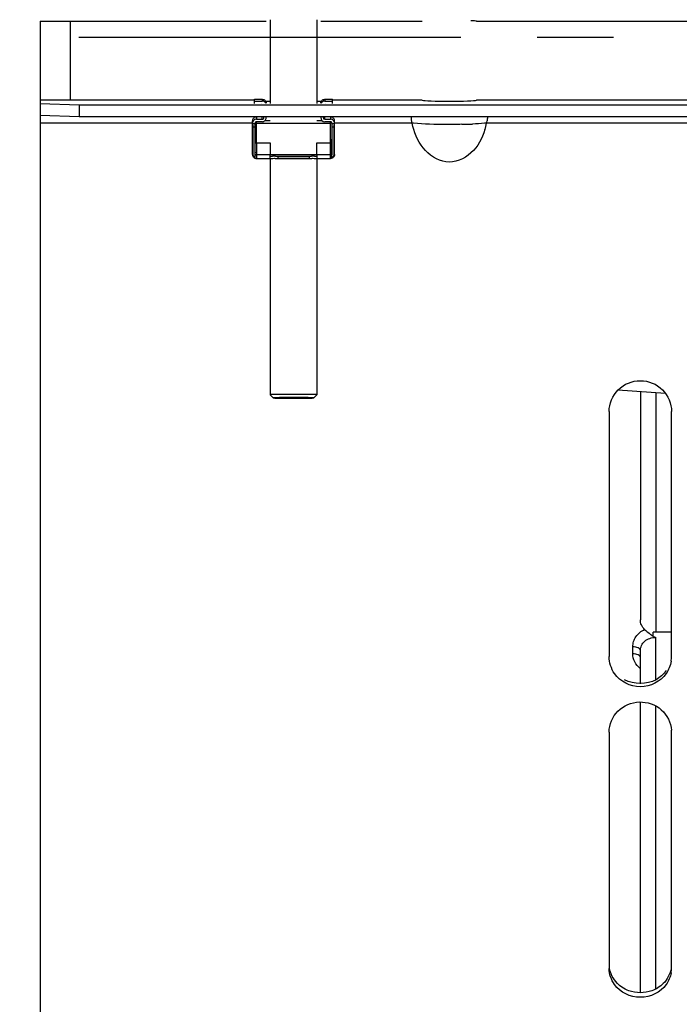
# Paper-space layout 'TAL046-8-006_1' of a CAD drawing. Units: millimetres. Extents: x 0 to 594, y 0 to 420.
# Drawn here: x 100 to 121, y 221 to 253 of the extents above; entities that cross this region are included whole.
import ezdxf

# ---------------------------------------------------------------- set-up
doc = ezdxf.new("R2010")
doc.units = ezdxf.units.MM
doc.header["$LTSCALE"] = 32.67
doc.linetypes.add('CENTER', pattern=[0.6, 0.375, -0.075, 0.075, -0.075])
doc.layers.get('0').update_dxf_attribs({"linetype": 'CONTINUOUS'})
for name, color, linetype in [('AXE_ASM_REF', 7, 'CONTINUOUS'), ('AXES', 7, 'CONTINUOUS'), ('SOLIDES', 7, 'CONTINUOUS')]:
    doc.layers.add(name, color=color, linetype=linetype)
doc.styles.get("Standard").update_dxf_attribs({"font": 'txt', "width": 0.85})
doc.styles.add('TEXTSTYLE_5', font='gdt', dxfattribs={"width": 0.85})
doc.dimstyles.new('DIMSTYLE_6', dxfattribs={"dimtxt": 3.5, "dimasz": 3.5, "dimexe": 1.5, "dimexo": 1, "dimgap": 0.875, "dimtad": 1, "dimdec": 0, "dimlfac": 4, "dimtxsty": 'STANDARD', "dimblk": '_FILLED', "dimblk1": '_FILLED', "dimblk2": '_FILLED', "dimcen": 0.09, "dimclrt": 5, "dimadec": 4, "dimazin": 2, "dimtp": 0.0001, "dimtm": 0.0001, "dimtfac": 1, "dimtdec": 0, "dimtofl": 0, "dimtmove": 0, "dimatfit": 3, "dimldrblk": '_FILLED', "dimfxl": 1, "dimtolj": 1, "dimarcsym": 0})
doc.dimstyles.new('DIMSTYLE_7', dxfattribs={"dimtxt": 3.5, "dimasz": 3.5, "dimexe": 1.5, "dimexo": 1, "dimgap": 0.875, "dimtad": 1, "dimdec": 4, "dimlfac": 4, "dimtxsty": 'STANDARD', "dimblk": '_FILLED', "dimblk1": '_FILLED', "dimblk2": '_FILLED', "dimcen": 0.09, "dimclrt": 5, "dimadec": 4, "dimazin": 2, "dimtp": 0.0001, "dimtm": 0.0001, "dimtfac": 1, "dimtdec": 4, "dimtofl": 0, "dimtmove": 0, "dimatfit": 3, "dimldrblk": '_FILLED', "dimfxl": 1, "dimtolj": 1, "dimarcsym": 0})
doc.dimstyles.new('DIMSTYLE_8', dxfattribs={"dimtxt": 3.5, "dimasz": 3.5, "dimexe": 1.5, "dimexo": 1, "dimgap": 0.875, "dimtad": 1, "dimlfac": 4, "dimtxsty": 'STANDARD', "dimblk": '_FILLED', "dimblk1": '_FILLED', "dimblk2": '_FILLED', "dimcen": 0.09, "dimclrt": 5, "dimadec": 4, "dimazin": 2, "dimtp": 0.0001, "dimtm": 0.0001, "dimtfac": 1, "dimtofl": 0, "dimtmove": 0, "dimatfit": 3, "dimldrblk": '_FILLED', "dimfxl": 1, "dimtolj": 1, "dimarcsym": 0})

# ---------------------------------------------------------------- blocks, each defined once
blk = doc.blocks.new('_FILLED')
at = {"color": 0, "linetype": 'BYBLOCK'}
blk.add_solid([(0, 0), (-1, 0.2143), (-1, -0.2143)], dxfattribs=at)
blk = doc.blocks.new('*D11')
at = {"color": 2, "linetype": 'CONTINUOUS'}
for p, q in [((89.307, 194.053), (89.307, 339.761)), ((95.657, 323.178), (95.657, 339.761)), ((89.307, 338.261), (66.85, 338.261)), ((66.85, 338.261), (92.482, 338.261)), ((100.657, 338.261), (92.482, 338.261)), ((95.657, 338.261), (100.657, 338.261))]:
    blk.add_line(p, q, dxfattribs=at)
at = {"color": 2, "linetype": 'CONTINUOUS', "xscale": 3.5, "yscale": 3.5, "zscale": 3.5}
for p, rotation in [((89.307, 338.261), 360), ((95.657, 338.261), 180)]:
    blk.add_blockref('_FILLED', p, dxfattribs=dict(at, rotation=rotation))
at = {"color": 5, "linetype": 'CONTINUOUS', "insert": (78.75, 342.636), "char_height": 3.5, "width": 17.85, "attachment_point": 3, "line_spacing_factor": 0.9}
blk.add_mtext('25,4', dxfattribs=at)
blk = doc.blocks.new('*D12')
at = {"color": 2, "linetype": 'CONTINUOUS'}
for p, q in [((100.358, 332.537), (33.828, 332.537)), ((35.328, 332.537), (35.328, 252.384)), ((35.328, 172.231), (35.328, 252.384)), ((100.358, 172.231), (33.828, 172.231))]:
    blk.add_line(p, q, dxfattribs=at)
at = {"color": 2, "linetype": 'CONTINUOUS', "xscale": 3.5, "yscale": 3.5, "zscale": 3.5}
for p, rotation in [((35.328, 332.537), 90), ((35.328, 172.231), 270)]:
    blk.add_blockref('_FILLED', p, dxfattribs=dict(at, rotation=rotation))
at = {"color": 5, "linetype": 'CONTINUOUS', "insert": (30.953, 252.384), "char_height": 3.5, "width": 20.3875, "attachment_point": 2, "rotation": 90, "line_spacing_factor": 0.9, "style": 'TEXTSTYLE_5'}
blk.add_mtext('{\\fgdt;n}\\ftxt;641', dxfattribs=at)
blk = doc.blocks.new('*D20')
at = {"color": 2, "linetype": 'CONTINUOUS'}
for p, q in [((86.107, 268.88), (86.107, 153.162)), ((95.657, 181.193), (95.657, 153.162)), ((86.107, 154.662), (64.934, 154.662)), ((64.934, 154.662), (90.882, 154.662)), ((100.657, 154.662), (90.882, 154.662)), ((95.657, 154.662), (100.657, 154.662))]:
    blk.add_line(p, q, dxfattribs=at)
at = {"color": 2, "linetype": 'CONTINUOUS', "xscale": 3.5, "yscale": 3.5, "zscale": 3.5}
blk.add_blockref('_FILLED', (86.107, 154.662), dxfattribs=at)
at = {"color": 2, "linetype": 'CONTINUOUS', "xscale": 3.5, "yscale": 3.5, "zscale": 3.5, "rotation": 180}
blk.add_blockref('_FILLED', (95.657, 154.662), dxfattribs=at)
at = {"color": 5, "linetype": 'CONTINUOUS', "insert": (70.884, 159.037), "char_height": 3.5, "width": 8.925, "attachment_point": 3, "line_spacing_factor": 0.9}
blk.add_mtext('38', dxfattribs=at)
blk = doc.blocks.new('*D25')
at = {"color": 2, "linetype": 'CONTINUOUS'}
for p, q in [((146.613, 349.634), (163.198, 349.634)), ((161.698, 349.634), (161.698, 301.009)), ((161.698, 252.384), (161.698, 301.009))]:
    blk.add_line(p, q, dxfattribs=at)
at = {"color": 2, "linetype": 'CONTINUOUS', "xscale": 3.5, "yscale": 3.5, "zscale": 3.5}
for p, rotation in [((161.698, 349.634), 90), ((161.698, 252.384), 270)]:
    blk.add_blockref('_FILLED', p, dxfattribs=dict(at, rotation=rotation))
at = {"color": 5, "linetype": 'CONTINUOUS', "insert": (157.323, 301.009), "char_height": 3.5, "width": 13.3875, "attachment_point": 2, "rotation": 90, "line_spacing_factor": 0.9}
blk.add_mtext('389', dxfattribs=at)

psp = doc.layouts.new('TAL046-8-006_1')

# ---------------------------------------------------------------- linework, layer by layer
at = {"color": 7, "linetype": 'CONTINUOUS'}
for p, q in [((100.40717, 252.895509), (100.40717, 250.360059)), ((100.40717, 250.256551), (100.40717, 172.230546)), ((101.65717, 250.213423), (101.65717, 249.838646)), ((107.28217, 250.387573), (107.53217, 250.387573)), ((107.28217, 250.327194), (107.53217, 250.327194)), ((109.53217, 250.387573), (109.78217, 250.387573)), ((109.53217, 250.327194), (109.78217, 250.327194)), ((100.40717, 249.881775), (101.65717, 249.838646)), ((101.65717, 249.838646), (140.40717, 249.838646)), ((107.21967, 248.614836), (107.21967, 249.700066)), ((107.29467, 249.615535), (107.29467, 248.613111)), ((107.34467, 249.748008), (107.53217, 249.748008)), ((107.53217, 249.668524), (107.34467, 249.668524)), ((109.53217, 249.748008), (109.71967, 249.748008)), ((109.71967, 249.668524), (109.53217, 249.668524)), ((109.76967, 248.613111), (109.76967, 249.615535)), ((109.84467, 248.614836), (109.84467, 249.700066)), ((107.230105, 249.490048), (107.230105, 248.613111)), ((109.834234, 248.613111), (109.834234, 249.490048)), ((107.30717, 248.504922), (107.30717, 249.080846)), ((107.34467, 248.9853), (107.78217, 248.9853)), ((107.78217, 248.9853), (107.78217, 248.610523)), ((109.28217, 248.610523), (109.28217, 248.9853)), ((109.28217, 248.9853), (109.71967, 248.9853)), ((109.75717, 248.504922), (109.75717, 249.080846)), ((107.34467, 248.489836), (107.790818, 248.489836)), ((108.023521, 248.489836), (109.040818, 248.489836)), ((109.273521, 248.489836), (109.71967, 248.489836)), ((118.65717, 240.366441), (118.65717, 232.505583)), ((120.65717, 232.505583), (120.65717, 240.366441)), ((118.65717, 230.086391), (118.65717, 222.503802)), ((120.65717, 222.503802), (120.65717, 230.086391))]:
    psp.add_line(p, q, dxfattribs=at)
at = {"color": 3, "linetype": 'CONTINUOUS'}
for p, q in [((100.40717, 252.895509), (107.65717, 252.895509)), ((109.40717, 252.895509), (112.662941, 252.895509)), ((114.401399, 252.895509), (127.662941, 252.895509)), ((100.40717, 250.360059), (100.40717, 250.256551)), ((107.28217, 250.360059), (100.40717, 250.360059)), ((100.40717, 250.256551), (101.65717, 250.213423)), ((101.65717, 250.213423), (140.40717, 250.213423)), ((107.49467, 250.252238), (107.49467, 250.246632)), ((107.78217, 250.318224), (107.65717, 250.318224)), ((109.40717, 250.318224), (109.28217, 250.318224)), ((109.56967, 250.246632), (109.56967, 250.252238)), ((112.662941, 250.360059), (109.78217, 250.360059)), ((127.662941, 250.360059), (114.401399, 250.360059))]:
    psp.add_line(p, q, dxfattribs=at)
at = {"color": 9, "linetype": 'CONTINUOUS'}
for p, q in [((107.53217, 250.387573), (107.53217, 250.327194)), ((109.53217, 250.387573), (109.53217, 250.327194)), ((107.21967, 249.623444), (100.40717, 249.623444)), ((107.29467, 249.600687), (107.21967, 249.600687)), ((107.34467, 249.623444), (107.29467, 249.623444)), ((107.34467, 249.817444), (107.34467, 249.748008)), ((107.53217, 249.748008), (107.53217, 249.817444)), ((109.53217, 249.748008), (109.53217, 249.817444)), ((109.71967, 249.817444), (109.71967, 249.748008)), ((109.76967, 249.623444), (109.71967, 249.623444)), ((109.84467, 249.600687), (109.76967, 249.600687)), ((112.336798, 249.623444), (109.84467, 249.623444)), ((112.382795, 249.618524), (112.336798, 249.623444)), ((127.336798, 249.623444), (114.727541, 249.623444)), ((107.29467, 249.490048), (107.230105, 249.490048)), ((109.834234, 249.490048), (109.76967, 249.490048)), ((107.34467, 248.9853), (107.34467, 248.489836)), ((109.71967, 248.489836), (109.71967, 248.9853)), ((107.34467, 248.610523), (107.78217, 248.610523)), ((109.28217, 248.610523), (109.71967, 248.610523))]:
    psp.add_line(p, q, dxfattribs=at)
at = {"color": 7, "linetype": 'CONTINUOUS'}
for centre, radius, start, end in [((107.532187, 250.202192), 0.125002, 20.8336095, 90.0077385), ((109.532153, 250.202192), 0.125002, 89.9922615, 159.1663905), ((112.524624, 250.097336), 2.253313, 342.3111272, 347.8595345), ((113.606038, 249.864605), 1.147139, 347.8642547, 351.2864425), ((107.344538, 245.56636), 3.514685, 89.9978493, 90.6091793), ((107.344538, 252.499985), 3.514685, 269.3908207, 270.0021507), ((109.719802, 245.56636), 3.514685, 89.3908207, 90.0021507), ((109.719802, 252.499985), 3.514685, 269.9978493, 270.6091793), ((107.344607, 248.613131), 0.114501, 180.0097574, 250.915884), ((107.344617, 248.70368), 0.049947, 179.9995386, 221.4326591), ((107.344617, 248.613111), 0.049947, 179.9995386, 221.4326591), ((109.719723, 248.70368), 0.049947, 318.5673409, 0.0004614), ((109.719733, 248.613131), 0.114501, 289.084116, 359.9902426), ((109.719723, 248.613111), 0.049947, 318.5673409, 0.0004614), ((109.72047, 248.614837), 0.124199, 359.0280443, 359.9997309), ((119.736242, 232.506299), 0.920928, 350.693492, 359.9554993), ((119.765362, 230.08628), 0.891808, 0.0070992, 3.8644389), ((119.811837, 222.50453), 0.845333, 350.285304, 359.950711)]:
    psp.add_arc(centre, radius, start, end, dxfattribs=at)
at = {"color": 9, "linetype": 'CONTINUOUS'}
for centre, radius, start, end in [((113.620758, 268.540427), 18.959493, 270.9231193, 271.9822916), ((107.344538, 252.125194), 3.514671, 269.3908195, 270.0021518), ((109.719802, 252.125194), 3.514671, 269.9978482, 270.6091805)]:
    psp.add_arc(centre, radius, start, end, dxfattribs=at)
at = {"color": 3, "linetype": 'CONTINUOUS'}
for centre, ratio, start_param, end_param in [((113.53217, 252.893282), 0.022201155, 0.114915711, 0.671495616), ((113.53217, 250.364954), 0.048793888, -3.026676943, -0.114915711)]:
    psp.add_ellipse(centre, major_axis=(0.875, 0), ratio=ratio, start_param=start_param, end_param=end_param, dxfattribs=at)
at = {"color": 7, "linetype": 'CONTINUOUS'}
for centre, major_axis, ratio, start_param, end_param in [((107.34467, 249.700066), (0.125, 0), 0.939025256, 1.570796327, 3.141592654), ((107.34467, 249.615535), (0, 0.132473), 0.943588533, 0, 1.570796327), ((107.34467, 249.615535), (0, 0.052989), 0.943588533, 0, 1.570796327), ((107.53217, 249.800997), (0, 0.132473), 0.943588533, -3.141592654, -1.570796327), ((107.53217, 249.800997), (0, 0.052989), 0.943588533, -3.141592654, -1.570796327), ((109.53217, 249.800997), (0, 0.132473), 0.943588533, -4.71238898, -3.141592654), ((109.53217, 249.800997), (0, 0.052989), 0.943588533, -4.71238898, -3.141592654), ((109.71967, 249.700066), (0.125, 0), 0.939025256, 0, 1.570796327), ((109.71967, 249.615535), (0, 0.132473), 0.943588533, -1.570796327, 0), ((109.71967, 249.615535), (0, 0.052989), 0.943588533, -1.570796327, 0)]:
    psp.add_ellipse(centre, major_axis=major_axis, ratio=ratio, start_param=start_param, end_param=end_param, dxfattribs=at)
for points, knots in [([(107.53217, 250.387573), (107.548427, 250.387573), (107.581295, 250.381074), (107.622841, 250.353274), (107.650664, 250.311751), (107.65717, 250.278896), (107.65717, 250.262648)], [0, 0, 0, 0, 0.250075485, 0.500097266, 0.750062076, 1, 1, 1, 1]), ([(109.40717, 250.262648), (109.40717, 250.278896), (109.413676, 250.311751), (109.441498, 250.353274), (109.483045, 250.381074), (109.515912, 250.387573), (109.53217, 250.387573)], [0, 0, 0, 0, 0.249937924, 0.499902734, 0.749924515, 1, 1, 1, 1]), ([(107.21967, 249.591714), (107.21967, 249.584796), (107.221467, 249.569612), (107.227078, 249.53605), (107.230105, 249.508903), (107.230105, 249.490048)], [0, 0, 0, 0, 0.202992745, 0.446748569, 1, 1, 1, 1]), ([(109.834234, 249.490048), (109.834234, 249.508903), (109.837261, 249.53605), (109.842873, 249.569612), (109.84467, 249.584796), (109.84467, 249.591714)], [0, 0, 0, 0, 0.553257011, 0.797010769, 1, 1, 1, 1]), ([(114.671401, 249.412671), (114.583212, 249.136681), (114.314641, 248.59937), (113.399623, 248.220578), (112.611323, 248.790388), (112.397963, 249.3398), (112.336798, 249.623444)], [0, 0, 0, 0, 0.251877226, 0.499138666, 0.747752298, 1, 1, 1, 1]), ([(114.752966, 249.808512), (114.751642, 249.789475), (114.748143, 249.750141), (114.743048, 249.710977), (114.739937, 249.69082)], [0, 0, 0, 0, 0.483356963, 1, 1, 1, 1]), ([(107.21967, 248.614836), (107.21967, 248.59858), (107.226173, 248.56571), (107.253991, 248.524164), (107.295537, 248.496342), (107.32841, 248.489836), (107.34467, 248.489836)], [0, 0, 0, 0, 0.249986746, 0.499972817, 0.749972455, 1, 1, 1, 1]), ([(109.844652, 248.61273), (109.844379, 248.596647), (109.837471, 248.564244), (109.809531, 248.523451), (109.768273, 248.496201), (109.735757, 248.489836), (109.71967, 248.489836)], [0, 0, 0, 0, 0.249999329, 0.499982368, 0.74997675, 1, 1, 1, 1]), ([(118.65717, 240.366441), (118.65717, 240.619926), (118.875493, 241.148926), (119.65717, 241.464598), (120.438846, 241.148926), (120.65717, 240.619926), (120.65717, 240.366441)], [0, 0, 0, 0, 0.249316216, 0.5, 0.750683784, 1, 1, 1, 1]), ([(118.65717, 230.086391), (118.65717, 230.329141), (118.873184, 230.838448), (119.623596, 231.147301), (120.391404, 230.883687), (120.638785, 230.388967), (120.655142, 230.146385)], [0, 0, 0, 0, 0.246653435, 0.499623227, 0.75295794, 1, 1, 1, 1])]:
    psp.add_open_spline(points, degree=3, knots=knots, dxfattribs=at)
for points in [[(112.336798, 249.623444), (112.321435, 249.694458), (112.312902, 249.767125), (112.309557, 249.839705)], [(118.82917, 231.962138), (118.721181, 232.118472), (118.65717, 232.315579), (118.65717, 232.505583)], [(120.645048, 232.35737), (120.622138, 232.217114), (120.56594, 232.079068), (120.485169, 231.962138)], [(120.485169, 231.962138), (120.308699, 231.706668), (119.65717, 231.364189), (119.005641, 231.706668), (118.82917, 231.962138)], [(118.82917, 221.983638), (118.722267, 222.1317), (118.65717, 222.321181), (118.65717, 222.503802)], [(120.645048, 222.361886), (120.622026, 222.226953), (120.565298, 222.094617), (120.485169, 221.983638)], [(120.485169, 221.983638), (120.305048, 221.73417), (119.65717, 221.416974), (119.009291, 221.73417), (118.82917, 221.983638)]]:
    psp.add_open_spline(points, degree=3, dxfattribs=at)
at = {"color": 9, "linetype": 'CONTINUOUS'}
for points, knots in [([(113.92621, 249.583395), (113.756375, 249.580617), (113.241986, 249.580502), (112.725537, 249.580457), (112.382795, 249.618524)], [0, 0, 0, 0, 0.330008669, 1, 1, 1, 1]), ([(114.727541, 249.623444), (114.705028, 249.621306), (114.555386, 249.603285), (114.404585, 249.596742), (114.276578, 249.59228)], [0, 0, 0, 0, 0.150066126, 1, 1, 1, 1]), ([(107.230105, 248.613111), (107.228595, 248.613231), (107.226045, 248.613458), (107.222608, 248.613863), (107.220904, 248.614233), (107.21967, 248.614571), (107.21967, 248.614836)], [0, 0, 0, 0, 0.426127915, 0.735657331, 0.925418057, 1, 1, 1, 1]), ([(109.834234, 248.613111), (109.835744, 248.613231), (109.838295, 248.613458), (109.841731, 248.613863), (109.843435, 248.614233), (109.84467, 248.614571), (109.84467, 248.614836)], [0, 0, 0, 0, 0.426127918, 0.735657334, 0.92541806, 1, 1, 1, 1])]:
    psp.add_open_spline(points, degree=3, knots=knots, dxfattribs=at)
at = {"color": 3, "linetype": 'CONTINUOUS'}
for points in [[(120.485794, 232.058765), (120.402531, 231.938502), (120.287686, 231.836077), (120.159894, 231.764906)], [(120.159894, 231.764906), (119.867092, 231.601835), (119.447248, 231.601835), (119.154445, 231.764906)], [(120.645115, 222.503003), (120.614289, 222.322681), (120.520764, 222.145767), (120.39153, 222.016289)], [(120.023482, 221.785215), (119.794009, 221.701671), (119.520331, 221.701671), (119.290857, 221.785215)], [(120.39153, 222.016289), (120.289196, 221.913762), (120.1596, 221.834771), (120.023482, 221.785215)]]:
    psp.add_open_spline(points, degree=3, dxfattribs=at)
psp.add_open_spline([(119.290857, 221.785215), (119.210711, 221.814393), (118.917078, 221.958106), (118.708889, 222.267906), (118.668914, 222.504832)], degree=3, knots=[0, 0, 0, 0, 0.261979816, 1, 1, 1, 1], dxfattribs=at)
at = {"layer": 'AXE_ASM_REF', "color": 2, "linetype": 'CENTER'}
psp.add_line((82.041127, 252.383643), (358.890471, 252.383643), dxfattribs=at)
at = {"layer": 'AXES', "color": 7, "linetype": 'CONTINUOUS'}
for p, q in [((107.78217, 252.937871), (107.78217, 250.246632)), ((109.28217, 252.937871), (109.28217, 250.246632)), ((107.28217, 250.252238), (107.28217, 250.387573)), ((109.78217, 250.252238), (109.78217, 250.387573)), ((107.34467, 248.987888), (107.34467, 249.668524)), ((107.34467, 249.616829), (109.71967, 249.616829)), ((107.78217, 249.698772), (107.611661, 249.698772)), ((109.452683, 249.698772), (109.28217, 249.698772)), ((109.71967, 248.987888), (109.71967, 249.668524)), ((107.30717, 249.078457), (107.34467, 249.078457)), ((107.30717, 248.987888), (107.78217, 248.987888)), ((107.78217, 248.987888), (107.78217, 248.9853)), ((109.28217, 248.987888), (109.28217, 248.9853)), ((109.28217, 248.987888), (109.75717, 248.987888)), ((109.71967, 249.078457), (109.75717, 249.078457)), ((107.78217, 248.617424), (109.28217, 248.617424)), ((107.78217, 248.498615), (107.78217, 248.610523)), ((109.28217, 248.610523), (109.28217, 248.498615)), ((107.78217, 248.489836), (107.78217, 240.907313)), ((107.790819, 248.489837), (107.788422, 248.490014)), ((107.792605, 248.489911), (107.790819, 248.489836)), ((108.023521, 248.489836), (108.021734, 248.489911)), ((108.03217, 248.563141), (108.03217, 248.498615)), ((108.03217, 248.563141), (109.03217, 248.563141)), ((108.03217, 248.498615), (109.03217, 248.498615)), ((109.03217, 248.563141), (109.03217, 248.498615)), ((109.040819, 248.489837), (109.038422, 248.490014)), ((109.042605, 248.489911), (109.040819, 248.489836)), ((109.273521, 248.489836), (109.271734, 248.489911)), ((109.28217, 248.489836), (109.28217, 240.907313))]:
    psp.add_line(p, q, dxfattribs=at)
for points, knots in [([(107.78217, 248.563141), (107.78217, 248.563386), (107.783283, 248.563722), (107.784851, 248.564066), (107.787974, 248.56446), (107.792034, 248.564837), (107.797287, 248.565211), (107.806307, 248.56572), (107.819912, 248.566265), (107.83861, 248.566779), (107.859946, 248.567163), (107.883095, 248.567401), (107.90717, 248.567481), (107.931244, 248.567401), (107.954393, 248.567163), (107.975729, 248.566779), (107.994427, 248.566265), (108.008032, 248.56572), (108.017052, 248.565211), (108.022305, 248.564837), (108.026365, 248.56446), (108.029489, 248.564066), (108.031056, 248.563722), (108.03217, 248.563386), (108.03217, 248.563141)], [0, 0, 0, 0, 0.002937938, 0.010311229, 0.022319771, 0.038891618, 0.059875853, 0.085090592, 0.147186118, 0.222814163, 0.309079952, 0.402672802, 0.5, 0.597327198, 0.690920048, 0.777185837, 0.852813882, 0.914909408, 0.940124147, 0.961108382, 0.977680229, 0.989688771, 0.997062062, 1, 1, 1, 1]), ([(107.788422, 248.490014), (107.786634, 248.490305), (107.782676, 248.49227), (107.78217, 248.496569), (107.78217, 248.498615)], [0, 0, 0, 0, 0.469621312, 1, 1, 1, 1]), ([(107.792605, 248.489911), (107.807937, 248.491123), (107.846155, 248.492055), (107.90717, 248.492764), (107.968184, 248.492055), (108.006403, 248.491123), (108.021734, 248.489911)], [0, 0, 0, 0, 0.201287756, 0.5, 0.798712244, 1, 1, 1, 1]), ([(108.03217, 248.498615), (108.03217, 248.496294), (108.031195, 248.490912), (108.025821, 248.489837), (108.023521, 248.489837)], [0, 0, 0, 0, 0.502235169, 1, 1, 1, 1]), ([(109.03217, 248.563141), (109.03217, 248.563386), (109.033283, 248.563722), (109.034851, 248.564066), (109.037974, 248.56446), (109.042034, 248.564837), (109.047287, 248.565211), (109.056307, 248.56572), (109.069912, 248.566265), (109.08861, 248.566779), (109.109946, 248.567163), (109.133095, 248.567401), (109.15717, 248.567481), (109.181244, 248.567401), (109.204393, 248.567163), (109.225729, 248.566779), (109.244427, 248.566265), (109.258032, 248.56572), (109.267052, 248.565211), (109.272305, 248.564837), (109.276365, 248.56446), (109.279489, 248.564066), (109.281056, 248.563722), (109.28217, 248.563386), (109.28217, 248.563141)], [0, 0, 0, 0, 0.002937938, 0.010311229, 0.022319771, 0.038891618, 0.059875853, 0.085090592, 0.147186118, 0.222814163, 0.309079952, 0.402672802, 0.5, 0.597327198, 0.690920048, 0.777185837, 0.852813882, 0.914909408, 0.940124147, 0.961108382, 0.977680229, 0.989688771, 0.997062062, 1, 1, 1, 1]), ([(109.038422, 248.490014), (109.036634, 248.490305), (109.032676, 248.49227), (109.03217, 248.496569), (109.03217, 248.498615)], [0, 0, 0, 0, 0.469621312, 1, 1, 1, 1]), ([(109.042605, 248.489911), (109.057937, 248.491123), (109.096155, 248.492055), (109.15717, 248.492764), (109.218184, 248.492055), (109.256403, 248.491123), (109.271734, 248.489911)], [0, 0, 0, 0, 0.201287756, 0.5, 0.798712244, 1, 1, 1, 1]), ([(109.28217, 248.498615), (109.28217, 248.496294), (109.281195, 248.490912), (109.275821, 248.489837), (109.273521, 248.489837)], [0, 0, 0, 0, 0.502235169, 1, 1, 1, 1])]:
    psp.add_open_spline(points, degree=3, knots=knots, dxfattribs=at)
at = {"layer": 'SOLIDES', "color": 9, "linetype": 'CONTINUOUS'}
for p, q in [((101.380991, 250.360059), (101.380991, 252.895509)), ((120.152806, 240.96793), (120.152806, 233.295335)), ((119.415895, 232.599271), (119.415895, 232.821888)), ((120.152817, 231.761643), (120.152819, 233.122456)), ((120.152807, 221.842818), (120.152816, 230.922866))]:
    psp.add_line(p, q, dxfattribs=at)
at = {"layer": 'SOLIDES', "color": 7, "linetype": 'CONTINUOUS'}
for p, q in [((120.464216, 240.946154), (118.93845, 241.052846)), ((107.782389, 240.907598), (107.78217, 240.907313)), ((107.78217, 240.907313), (107.782262, 240.907128)), ((107.88225, 240.807165), (107.782262, 240.907128)), ((107.88236, 240.807572), (107.882349, 240.807165)), ((109.181979, 240.807078), (109.182061, 240.807165)), ((109.18209, 240.807165), (109.282077, 240.907128)), ((109.282077, 240.907128), (109.28217, 240.907313)), ((119.65717, 241.002588), (119.65717, 233.684757)), ((120.068453, 233.153404), (120.068453, 233.296113)), ((120.65717, 233.29068), (120.068453, 233.296113)), ((119.65717, 231.637823), (119.65717, 232.697673)), ((119.65717, 221.724447), (119.65717, 231.04694))]:
    psp.add_line(p, q, dxfattribs=at)
for points, knots in [([(109.282167, 240.907313), (109.282147, 240.908564), (109.274842, 240.908187), (109.266577, 240.910276), (109.247666, 240.910683), (109.223898, 240.911992), (109.192767, 240.912897), (109.139455, 240.91433), (109.058923, 240.915782), (108.948214, 240.917199), (108.821728, 240.918251), (108.684298, 240.918917), (108.494371, 240.919234), (108.307594, 240.91874), (108.131042, 240.917341), (108.018103, 240.915999), (107.924659, 240.91429), (107.86054, 240.912752), (107.821714, 240.911054), (107.802271, 240.910295), (107.790238, 240.908749), (107.783914, 240.908586), (107.782389, 240.907598)], [0, 0, 0, 0, 0.002501031, 0.009627124, 0.02138673, 0.037688763, 0.058360445, 0.083219312, 0.144522535, 0.219275756, 0.304645552, 0.397414094, 0.494065975, 0.684390362, 0.770858469, 0.847088287, 0.91019743, 0.957785777, 0.975189511, 0.988082825, 0.99636833, 1, 1, 1, 1]), ([(107.882255, 240.807165), (107.883249, 240.806193), (107.888628, 240.806289), (107.89818, 240.804743), (107.914504, 240.804213), (107.947108, 240.802669), (108.00148, 240.801388), (108.080915, 240.799876), (108.177328, 240.798709), (108.287006, 240.797806), (108.405875, 240.797252), (108.569698, 240.796999), (108.730588, 240.797442), (108.882507, 240.798661), (108.979565, 240.799826), (109.059827, 240.801303), (109.114883, 240.802633), (109.148215, 240.804097), (109.164905, 240.804754), (109.175238, 240.806083), (109.180669, 240.806229), (109.181979, 240.807078)], [0, 0, 0, 0, 0.003208825, 0.011011764, 0.023394918, 0.040252936, 0.086689629, 0.148607148, 0.223687492, 0.30911009, 0.40168735, 0.497947883, 0.687097334, 0.772898552, 0.848485545, 0.911030106, 0.95817633, 0.975416182, 0.98818832, 0.996397903, 1, 1, 1, 1]), ([(109.182089, 240.807165), (109.182641, 240.807721), (109.176037, 240.808831), (109.170953, 240.809207), (109.154596, 240.810371), (109.124844, 240.811573), (109.071523, 240.813153), (108.994054, 240.814582), (108.898376, 240.815835), (108.788901, 240.816767), (108.66955, 240.817365), (108.504185, 240.817662), (108.34133, 240.817248), (108.187229, 240.816044), (108.088524, 240.814882), (108.006814, 240.813397), (107.950728, 240.812061), (107.91676, 240.810581), (107.899749, 240.809924), (107.889224, 240.808573), (107.883692, 240.808436), (107.88236, 240.807572)], [0, 0, 0, 0, 0.001807492, 0.008249467, 0.01937756, 0.035114748, 0.079723635, 0.140399634, 0.214816267, 0.300127963, 0.393086287, 0.490131722, 0.68164391, 0.768787829, 0.845669611, 0.909351732, 0.95738903, 0.974959203, 0.98797562, 0.996338263, 1, 1, 1, 1]), ([(119.79478, 233.379864), (119.75246, 233.419597), (119.682727, 233.513825), (119.65717, 233.628913), (119.65717, 233.684757)], [0, 0, 0, 0, 0.509682368, 1, 1, 1, 1]), ([(119.79478, 233.379864), (119.84069, 233.336762), (119.911304, 233.277184), (120.004515, 233.204228), (120.049021, 233.170961), (120.068453, 233.153404)], [0, 0, 0, 0, 0.531716042, 0.778866955, 1, 1, 1, 1])]:
    psp.add_open_spline(points, degree=3, knots=knots, dxfattribs=at)
at = {"layer": 'SOLIDES', "color": 9, "linetype": 'CONTINUOUS'}
for points, knots in [([(119.415895, 232.821888), (119.415894, 232.878675), (119.433914, 232.994128), (119.538631, 233.207976), (119.685835, 233.327774), (119.794781, 233.379864)], [0, 0, 0, 0, 0.241217783, 0.487050679, 1, 1, 1, 1]), ([(119.65717, 232.697673), (119.65717, 232.754052), (119.684175, 232.87044), (119.796916, 233.012737), (119.961503, 233.10445), (120.088768, 233.123645), (120.152819, 233.12246)], [0, 0, 0, 0, 0.234341106, 0.47751412, 0.733723059, 1, 1, 1, 1]), ([(119.65717, 232.697672), (119.65717, 232.714336), (119.639412, 232.752389), (119.583086, 232.789674), (119.505998, 232.815038), (119.44708, 232.821347), (119.415895, 232.821888)], [0, 0, 0, 0, 0.171353, 0.395651962, 0.679285061, 1, 1, 1, 1]), ([(119.657094, 232.123673), (119.584263, 232.182243), (119.462027, 232.325807), (119.415894, 232.510388), (119.415895, 232.599271)], [0, 0, 0, 0, 0.51255111, 1, 1, 1, 1]), ([(119.65717, 232.473683), (119.657158, 232.490511), (119.639506, 232.528857), (119.583157, 232.566677), (119.506024, 232.592333), (119.447078, 232.598723), (119.415895, 232.599271)], [0, 0, 0, 0, 0.172533747, 0.397113533, 0.680231626, 1, 1, 1, 1])]:
    psp.add_open_spline(points, degree=3, knots=knots, dxfattribs=at)
at = {"layer": 'SOLIDES', "color": 7, "linetype": 'CONTINUOUS'}
psp.add_open_spline([(120.068453, 233.153404), (120.096661, 233.143325), (120.124748, 233.132909), (120.152819, 233.122456)], degree=3, dxfattribs=at)

# ---------------------------------------------------------------- dimensions: what is measured, and where the dimension line sits
at = {"color": 2, "linetype": 'CONTINUOUS'}
for base, p1, p2, angle, dimstyle, picture, middle in [((161.698013, 349.633643), (82.8934, 252.383643), (145.61277, 349.633643), 90, 'DIMSTYLE_7', '*D25', (161.698013, 301.008642)), ((86.10717, 154.662051), (95.65717, 182.19266), (86.10717, 269.879946), 180, 'DIMSTYLE_6', '*D20', (68.001562, 154.662051))]:
    dim = psp.add_linear_dim(base=base, p1=p1, p2=p2, angle=angle, dimstyle=dimstyle, dxfattribs=at)
    dim.commit()
    dim.dimension.update_dxf_attribs({"geometry": picture, "text_midpoint": middle, "dimtype": 160})
dim = psp.add_linear_dim(base=(95.65717, 338.261224), p1=(89.30717, 193.053443), p2=(95.65717, 322.178426), dimstyle='DIMSTYLE_8', dxfattribs=at)
dim.commit()
dim.dimension.update_dxf_attribs({"geometry": '*D11', "text_midpoint": (72.892937, 338.261224), "dimtype": 160})
dim = psp.add_linear_dim(base=(35.32847, 332.536748), p1=(101.35757, 172.230538), p2=(101.35757, 332.536748), angle=90, text='%%c<>', dimstyle='DIMSTYLE_6', dxfattribs=at)
dim.commit()
dim.dimension.update_dxf_attribs({"geometry": '*D12', "text_midpoint": (35.32847, 252.383643), "dimtype": 160})

doc.saveas('drawing.dxf')
